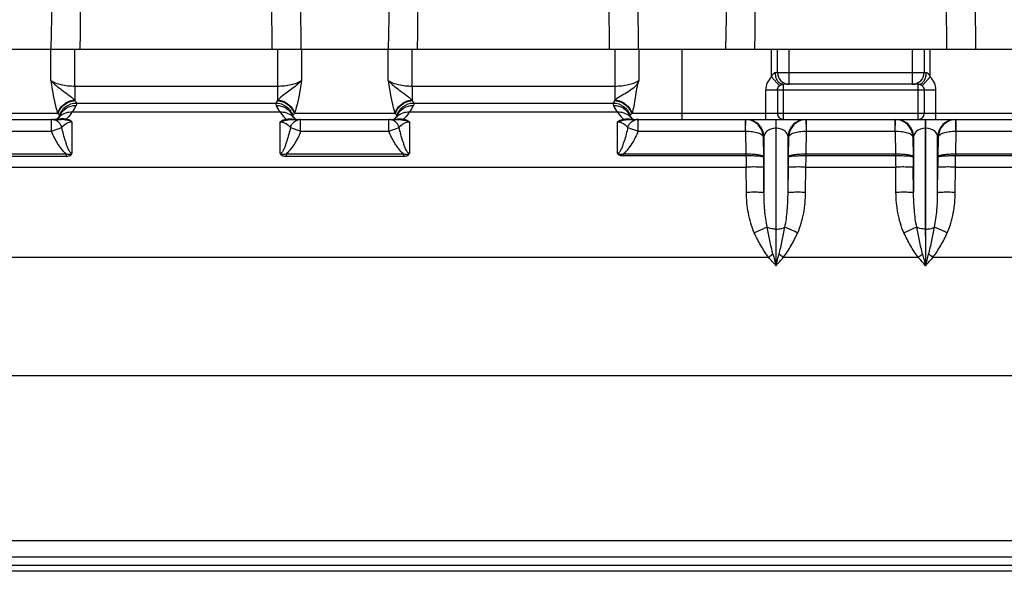
# Model space of a CAD drawing. Units: millimetres. Extents: x 3 to 584, y 10 to 410.
# Drawn here: x 74 to 91, y 296 to 306 of the extents above; entities that cross this region are included whole.
import ezdxf

# ---------------------------------------------------------------- set-up
doc = ezdxf.new("R2010")
doc.units = ezdxf.units.MM
doc.header["$LTSCALE"] = 32.67
doc.layers.get('0').update_dxf_attribs({"linetype": 'CONTINUOUS'})

msp = doc.modelspace()

# ---------------------------------------------------------------- linework, layer by layer
at = {"color": 7, "linetype": 'CONTINUOUS'}
for p, q in [((50.35, 305.1), (127.75, 305.1)), ((87.125, 304.7), (87.125, 305.1)), ((89.625, 305.1), (89.625, 304.7)), ((89.533132, 304.5), (87.225, 304.5)), ((87.125, 304.4), (87.125, 304)), ((89.625, 304.4), (89.625, 304)), ((73.087789, 303.9), (74.912216, 303.9)), ((78.837789, 303.9), (80.662207, 303.9)), ((84.587789, 303.9), (92.159182, 303.9)), ((98.870847, 296.2), (66.379153, 296.2))]:
    msp.add_line(p, q, dxfattribs=at)
at = {"color": 9, "linetype": 'CONTINUOUS'}
for p, q in [((74.738583, 304.561306), (74.738587, 305.1)), ((75.148919, 304.469429), (75.148913, 305.1)), ((78.601087, 305.1), (78.601081, 304.469429)), ((79.011413, 305.1), (79.011417, 304.561306)), ((80.488583, 304.561306), (80.488587, 305.1)), ((80.898919, 304.469429), (80.898913, 305.1)), ((84.351087, 305.1), (84.351081, 304.469429)), ((84.761413, 305.1), (84.761415, 304.560855)), ((85.5, 303.9), (85.5, 305.1)), ((87.025, 304.623607), (87.025, 305.1)), ((87.325, 304.5), (87.325, 305.1)), ((89.425, 304.5), (89.425, 305.1)), ((89.724974, 304.623633), (89.725, 305.1)), ((87.158333, 304.474536), (87.025, 304.623607)), ((87.088956, 304.7), (89.661044, 304.7)), ((89.591667, 304.474535), (89.725, 304.623607)), ((75.148913, 304.469429), (75.148913, 304.223744)), ((75.148919, 304.469429), (78.601081, 304.469429)), ((78.601087, 304.469429), (78.601087, 304.223744)), ((80.898913, 304.469429), (80.898913, 304.223744)), ((80.898919, 304.469429), (84.351081, 304.469429)), ((84.351087, 304.469429), (84.351087, 304.223665)), ((87.225, 303.9), (87.225, 304.5)), ((89.525, 303.9), (89.525, 304.5)), ((86.925, 303.9), (86.925, 304.4)), ((89.625, 304.4), (87.125, 304.4)), ((89.825, 303.9), (89.825, 304.400004)), ((75.174318, 304.179651), (78.575682, 304.179651)), ((80.924318, 304.179651), (84.325682, 304.179651)), ((74.85524, 304), (73.14476, 304)), ((74.861972, 303.994516), (74.888401, 303.972468)), ((75.103085, 304.028741), (78.646908, 304.02875)), ((78.888028, 303.994516), (78.861599, 303.972468)), ((80.60524, 304), (78.89476, 304)), ((80.611972, 303.994516), (80.638401, 303.972468)), ((80.853085, 304.028741), (84.396903, 304.028756)), ((84.637975, 303.99449), (84.611599, 303.972468)), ((84.644654, 304), (84.637975, 303.99449)), ((92.15, 304), (84.644654, 304)), ((74.752441, 303.7), (74.752441, 303.9)), ((75.100007, 303.859292), (75.1, 303.318929)), ((78.65, 303.318929), (78.649997, 303.859439)), ((78.997559, 303.7), (78.997559, 303.9)), ((80.502441, 303.7), (80.502441, 303.9)), ((80.849992, 303.859297), (80.85, 303.318929)), ((84.4, 303.318929), (84.400005, 303.859295)), ((84.747559, 303.7), (84.747559, 303.9)), ((86.581147, 303.7), (86.581147, 303.9)), ((86.582106, 303.699995), (86.583928, 303.890173)), ((86.583928, 303.890173), (86.584022, 303.899981)), ((87.094831, 303.9), (87.094831, 302.031287)), ((87.105169, 302.031287), (87.105169, 303.9)), ((87.616072, 303.890177), (87.615978, 303.899986)), ((87.618853, 303.7), (87.618853, 303.9)), ((89.131147, 303.7), (89.131147, 303.9)), ((89.132106, 303.699995), (89.133928, 303.890173)), ((89.133928, 303.890173), (89.134022, 303.899981)), ((89.644831, 303.9), (89.644831, 302.031287)), ((89.655169, 302.031287), (89.655169, 303.9)), ((90.166072, 303.890177), (90.165978, 303.899986)), ((90.168853, 303.7), (90.168853, 303.9)), ((73.247559, 303.7), (74.752441, 303.7)), ((74.752441, 303.7), (74.926221, 303.762952)), ((78.823779, 303.762953), (78.997559, 303.7)), ((78.997559, 303.7), (80.502441, 303.7)), ((80.502441, 303.7), (80.676221, 303.762952)), ((84.573779, 303.762953), (84.747559, 303.7)), ((84.747559, 303.7), (86.582106, 303.7)), ((86.582106, 303.7), (86.587239, 303.307474)), ((86.8949, 303.603927), (86.883312, 303.603927)), ((86.883312, 303.603927), (86.887839, 303.258172)), ((86.8949, 303.603927), (86.8949, 302.653537)), ((87.105172, 303.75), (87.094828, 303.75)), ((87.316688, 303.603927), (87.3051, 303.603927)), ((87.3051, 302.653537), (87.3051, 303.603927)), ((87.312161, 303.258172), (87.316688, 303.603927)), ((87.61276, 303.307474), (87.617894, 303.7)), ((87.617894, 303.7), (89.132106, 303.7)), ((89.132106, 303.7), (89.137239, 303.307474)), ((89.4449, 303.603927), (89.433312, 303.603927)), ((89.433312, 303.603927), (89.437839, 303.258172)), ((89.4449, 303.603927), (89.4449, 302.653537)), ((89.655172, 303.75), (89.644828, 303.75)), ((89.866688, 303.603927), (89.8551, 303.603927)), ((89.8551, 302.653537), (89.8551, 303.603927)), ((89.862161, 303.258172), (89.866688, 303.603927)), ((90.16276, 303.307474), (90.167894, 303.7)), ((90.167894, 303.7), (92.002441, 303.7)), ((73.000774, 303.273393), (74.999226, 303.273393)), ((73.000778, 303.313401), (74.999221, 303.313401)), ((74.999225, 303.313401), (74.999226, 303.273393)), ((78.750775, 303.313401), (78.750774, 303.273393)), ((78.750774, 303.273393), (80.749226, 303.273393)), ((78.750778, 303.313401), (80.749221, 303.313401)), ((80.749225, 303.313401), (80.749226, 303.273393)), ((86.587239, 303.307474), (84.493552, 303.307474)), ((84.493557, 303.278376), (84.493556, 303.307473)), ((86.588236, 303.278375), (84.493557, 303.278376)), ((86.588241, 303.278375), (86.587245, 303.307474)), ((87.611759, 303.278375), (87.612755, 303.307468)), ((89.138236, 303.278375), (87.611764, 303.278375)), ((89.137239, 303.307474), (87.61276, 303.307474)), ((89.138241, 303.278375), (89.137245, 303.307474)), ((90.161759, 303.278375), (90.162755, 303.307468)), ((92.256442, 303.278375), (90.161764, 303.278375)), ((92.256451, 303.307473), (90.16276, 303.307474)), ((61.410391, 303.089008), (86.589609, 303.089008)), ((86.595003, 302.657463), (86.589609, 303.089008)), ((86.8949, 302.653537), (86.889506, 303.085081)), ((87.3051, 302.653537), (87.310494, 303.085081)), ((87.604997, 302.657463), (87.610391, 303.089008)), ((87.610391, 303.089008), (89.139609, 303.089008)), ((89.145003, 302.657463), (89.139609, 303.089008)), ((89.4449, 302.653537), (89.439506, 303.085081)), ((89.8551, 302.653537), (89.860494, 303.085081)), ((90.154997, 302.657463), (90.160391, 303.089008)), ((90.160391, 303.089008), (115.341655, 303.089008)), ((87.094831, 302.031287), (87.105169, 302.031287)), ((89.644831, 302.031287), (89.655169, 302.031287)), ((86.975391, 301.548901), (66.65, 301.548903)), ((89.525391, 301.548901), (87.224605, 301.548895)), ((101.064066, 301.548903), (89.774605, 301.548895)), ((87.100947, 301.408364), (87.099053, 301.408364)), ((89.650947, 301.408364), (89.649053, 301.408364)), ((101.097531, 299.533262), (66.65, 299.533267)), ((101.206181, 296.721545), (66.65, 296.721539)), ((68.25, 296.44731), (97, 296.44731)), ((97, 296.296437), (68.25, 296.296437))]:
    msp.add_line(p, q, dxfattribs=at)
for centre, radius, start, end in [((87.225001, 304.399999), 0.300001, 131.8104383, 179.9998727), ((89.524985, 304.399996), 0.300015, 0.0014476, 48.1952065), ((74.80005, 304.289742), 0.39994, 319.2619347, 337.7089825), ((78.949938, 304.289738), 0.399928, 202.2910781, 220.7369499), ((78.73238, 304.108503), 0.174696, 133.7355485, 138.7245944), ((80.55005, 304.289742), 0.39994, 319.2619347, 337.7089825), ((84.699955, 304.28975), 0.399948, 202.2917477, 220.7356746), ((74.262186, 303.265233), 0.944244, 50.5650057, 51.0918707), ((75.078182, 303.760408), 0.267137, 131.5557129, 139.2601695), ((78.671819, 303.760408), 0.267136, 40.7398482, 48.4443207), ((79.480853, 303.273777), 0.933223, 128.9050189, 129.4381056), ((80.012186, 303.265233), 0.944244, 50.5650057, 51.0918707), ((80.828182, 303.760408), 0.267137, 131.5557129, 139.2601695), ((84.42182, 303.760409), 0.267135, 40.7398626, 48.4443695), ((74.752403, 303.731758), 0.168242, 80.2330027, 89.9870795), ((74.7519, 303.72934), 0.17071, 70.5468697, 80.2040703), ((78.9981, 303.729341), 0.17071, 99.7959185, 109.4531221), ((78.997597, 303.731758), 0.168242, 90.0129171, 99.7669812), ((80.502403, 303.731758), 0.168242, 80.2330146, 89.9870796), ((80.5019, 303.72934), 0.17071, 70.546886, 80.2040822), ((84.7481, 303.729341), 0.17071, 99.7959129, 109.4531144), ((84.747597, 303.731758), 0.168242, 90.0129171, 99.7669755), ((86.594964, 303.600039), 0.299961, 0.7425792, 89.9926286), ((87.605036, 303.600039), 0.299961, 90.0073714, 179.2574208), ((89.144964, 303.600039), 0.299961, 0.7425792, 89.9926286), ((90.155036, 303.600039), 0.299961, 90.0073714, 179.2574208), ((147.892338, 303.628226), 61.305101, 180.32697291, 180.5039602), ((26.308818, 303.628035), 61.303943, 359.49620942, 359.67319994), ((150.442338, 303.628226), 61.305101, 180.32697291, 180.5039602), ((28.858818, 303.628035), 61.303943, 359.49620942, 359.67319994), ((116.276618, 303.454602), 29.389435, 180.3829507, 180.7204125), ((57.923372, 303.454602), 29.389445, 359.2795875, 359.6170493), ((118.826618, 303.454602), 29.389435, 180.3829507, 180.7204125), ((60.473372, 303.454602), 29.389445, 359.2795875, 359.6170493), ((135.237942, 302.045715), 48.143113, 180.0171711, 180.7585426), ((35.475435, 302.069318), 51.629748, 359.2664907, 359.9577956), ((137.787942, 302.045715), 48.143113, 180.0171711, 180.7585426), ((38.025435, 302.069318), 51.629748, 359.2664907, 359.9577956), ((95.221637, 290.722585), 13.60918, 126.9110805, 127.2959943), ((162.043804, 320.946669), 77.449734, 194.46236875, 194.61191786), ((12.204039, 320.934263), 77.40031, 345.38803454, 345.53767915), ((78.978354, 290.722573), 13.609194, 52.7040054, 53.0889187), ((97.771637, 290.722585), 13.60918, 126.9110805, 127.2959943), ((164.593788, 320.946665), 77.449718, 194.46236873, 194.61191788), ((14.754046, 320.934261), 77.400302, 345.38803453, 345.53767916), ((81.528354, 290.722573), 13.609194, 52.7040054, 53.0889187)]:
    msp.add_arc(centre, radius, start, end, dxfattribs=at)
at = {"color": 7, "linetype": 'CONTINUOUS'}
for centre, radius, start, end in [((87.325, 304.7), 0.2, 180, 270), ((89.425, 304.7), 0.2, 270, 360), ((74.8, 304), 0.1, 270, 337.7069546), ((78.95, 304), 0.1, 202.2930484, 270), ((80.55, 304), 0.1, 270, 337.7069546), ((84.7, 304), 0.1, 202.2929751, 270), ((87.225, 304), 0.1, 180, 270), ((89.525, 304), 0.1, 270, 360), ((86.580611, 303.597245), 0.302776, 1.2643925, 87.281511), ((87.619389, 303.597245), 0.302776, 92.7184743, 178.7356077), ((89.130611, 303.597245), 0.302776, 1.2643925, 87.281511), ((90.169389, 303.597245), 0.302776, 92.7184743, 178.7356077)]:
    msp.add_arc(centre, radius, start, end, dxfattribs=at)
at = {"color": 9, "linetype": 'CONTINUOUS'}
for points in [[(74.847361, 313.526217), (74.813352, 310.717462), (74.77815, 307.908722), (74.741545, 305.1)], [(75.322305, 313.526229), (75.294415, 310.717477), (75.265649, 307.908733), (75.235807, 305.1)], [(78.514193, 305.1), (78.484351, 307.908733), (78.455585, 310.717477), (78.427695, 313.526229)], [(79.008455, 305.1), (78.97185, 307.908722), (78.936648, 310.717463), (78.902639, 313.526218)], [(80.597361, 313.526217), (80.563352, 310.717462), (80.52815, 307.908722), (80.491545, 305.1)], [(81.072305, 313.526229), (81.044415, 310.717477), (81.015649, 307.908733), (80.985807, 305.1)], [(84.264193, 305.1), (84.234351, 307.908733), (84.205585, 310.717477), (84.177695, 313.526229)], [(84.758455, 305.1), (84.72185, 307.908722), (84.686648, 310.717463), (84.652639, 313.526218)], [(86.347361, 313.526217), (86.313352, 310.717462), (86.27815, 307.908722), (86.241545, 305.1)], [(86.822305, 313.526229), (86.794415, 310.717477), (86.765649, 307.908733), (86.735807, 305.1)], [(90.014193, 305.1), (89.984351, 307.908733), (89.955585, 310.717477), (89.927695, 313.526229)], [(90.508455, 305.1), (90.47185, 307.908722), (90.436648, 310.717463), (90.402639, 313.526218)], [(75.138393, 304.234728), (75.14205, 304.231218), (75.145576, 304.227563), (75.148913, 304.223746)], [(75.174318, 304.179651), (75.177114, 304.165993), (75.175391, 304.15094), (75.170102, 304.138041)], [(78.575682, 304.179651), (78.572886, 304.165993), (78.574609, 304.15094), (78.579898, 304.138041)], [(80.888393, 304.234728), (80.89205, 304.231218), (80.895576, 304.227563), (80.898913, 304.223746)], [(80.924318, 304.179651), (80.927114, 304.165993), (80.925391, 304.15094), (80.920102, 304.138041)], [(84.325682, 304.179651), (84.322887, 304.165993), (84.324609, 304.15094), (84.329898, 304.138041)], [(84.361816, 304.234597), (84.35813, 304.231065), (84.354447, 304.227511), (84.351087, 304.223667)], [(74.985441, 303.893258), (74.961221, 303.897027), (74.936729, 303.900001), (74.912219, 303.900001)], [(74.997883, 303.905046), (74.974352, 303.908856), (74.950289, 303.910797), (74.926499, 303.909306)], [(78.752094, 303.905043), (78.775632, 303.908851), (78.799703, 303.910797), (78.823501, 303.909306)], [(78.764559, 303.893258), (78.788781, 303.897021), (78.813275, 303.900001), (78.837787, 303.900001)], [(80.662207, 303.9), (80.686723, 303.900001), (80.711219, 303.897022), (80.735444, 303.893258)], [(80.676499, 303.909305), (80.700295, 303.910797), (80.724363, 303.908852), (80.7479, 303.905044)], [(84.502095, 303.905043), (84.525634, 303.908853), (84.549704, 303.910796), (84.573502, 303.909305)], [(84.514557, 303.893258), (84.53878, 303.897021), (84.563274, 303.900001), (84.587787, 303.9)], [(87.099053, 301.408364), (87.057448, 301.454868), (87.016005, 301.501528), (86.975391, 301.548901)], [(87.100947, 301.408364), (87.142549, 301.454867), (87.183991, 301.501524), (87.224604, 301.548895)], [(89.649053, 301.408364), (89.607448, 301.454868), (89.566005, 301.501528), (89.525391, 301.548901)], [(89.650947, 301.408364), (89.692549, 301.454867), (89.733991, 301.501524), (89.774604, 301.548895)]]:
    msp.add_open_spline(points, degree=3, dxfattribs=at)
for points, knots in [([(87.025, 304.623607), (87.031323, 304.640583), (87.04442, 304.670474), (87.072849, 304.7), (87.088956, 304.7)], [0, 0, 0, 0, 0.52934746, 1, 1, 1, 1]), ([(87.216868, 304.5), (87.19978, 304.5), (87.162368, 304.512879), (87.121313, 304.559785), (87.094944, 304.624774), (87.088956, 304.674282), (87.088956, 304.7)], [0, 0, 0, 0, 0.197931251, 0.429653463, 0.702100937, 1, 1, 1, 1]), ([(89.533132, 304.5), (89.55022, 304.5), (89.587632, 304.512879), (89.628687, 304.559785), (89.655056, 304.624774), (89.661044, 304.674282), (89.661044, 304.7)], [0, 0, 0, 0, 0.197931149, 0.429653358, 0.702100883, 1, 1, 1, 1]), ([(89.661044, 304.7), (89.67714, 304.7), (89.705557, 304.670507), (89.718654, 304.640638), (89.724974, 304.623673)], [0, 0, 0, 0, 0.470647112, 1, 1, 1, 1]), ([(74.738583, 304.561306), (74.74593, 304.510925), (74.774171, 304.321906), (74.813717, 304.133996), (74.85524, 304)], [0, 0, 0, 0, 0.266291627, 1, 1, 1, 1]), ([(74.738583, 304.561299), (74.791865, 304.528491), (74.928862, 304.48318), (75.070177, 304.469429), (75.148919, 304.469428)], [0, 0, 0, 0, 0.44279137, 1, 1, 1, 1]), ([(74.738587, 304.561297), (74.794028, 304.499603), (74.9341, 304.396917), (75.073995, 304.296374), (75.138393, 304.234728)], [0, 0, 0, 0, 0.481977032, 1, 1, 1, 1]), ([(78.601081, 304.469428), (78.679823, 304.469429), (78.821138, 304.48318), (78.958135, 304.528492), (79.011417, 304.5613)], [0, 0, 0, 0, 0.55720851, 1, 1, 1, 1]), ([(79.011415, 304.561299), (78.955974, 304.499604), (78.815904, 304.396915), (78.676001, 304.296379), (78.611607, 304.234728)], [0, 0, 0, 0, 0.481976988, 1, 1, 1, 1]), ([(79.011417, 304.561306), (79.004068, 304.510926), (78.975833, 304.321905), (78.936282, 304.133996), (78.89476, 304)], [0, 0, 0, 0, 0.266291583, 1, 1, 1, 1]), ([(80.488583, 304.561306), (80.49593, 304.510925), (80.524171, 304.321906), (80.563717, 304.133996), (80.60524, 304)], [0, 0, 0, 0, 0.266291627, 1, 1, 1, 1]), ([(80.488583, 304.561299), (80.541865, 304.528491), (80.678862, 304.48318), (80.820177, 304.469429), (80.898919, 304.469428)], [0, 0, 0, 0, 0.44279137, 1, 1, 1, 1]), ([(80.488587, 304.561297), (80.544028, 304.499603), (80.6841, 304.396917), (80.823995, 304.296374), (80.888393, 304.234728)], [0, 0, 0, 0, 0.481977031, 1, 1, 1, 1]), ([(84.351081, 304.469428), (84.429823, 304.469429), (84.571126, 304.483198), (84.708153, 304.528464), (84.761415, 304.561303)], [0, 0, 0, 0, 0.557207859, 1, 1, 1, 1]), ([(84.761712, 304.561481), (84.756738, 304.551701), (84.748378, 304.531827), (84.726527, 304.495783), (84.679503, 304.438564), (84.589512, 304.374662), (84.4731, 304.311935), (84.393951, 304.265423), (84.361816, 304.234597)], [0, 0, 0, 0, 0.062686054, 0.122923315, 0.24021244, 0.483235865, 0.745583697, 1, 1, 1, 1]), ([(84.761415, 304.560855), (84.756024, 304.550644), (84.749078, 304.528), (84.735229, 304.482076), (84.717916, 304.396942), (84.701265, 304.274184), (84.679285, 304.132613), (84.657644, 304.041897), (84.644654, 304)], [0, 0, 0, 0, 0.060363972, 0.122788439, 0.251210769, 0.513520897, 0.770672489, 1, 1, 1, 1]), ([(87.125, 304.4), (87.125, 304.399679), (87.122938, 304.400457), (87.120817, 304.399706), (87.115641, 304.400129), (87.105936, 304.39991), (87.089095, 304.400107), (87.06462, 304.400051), (87.034666, 304.400153), (87.000538, 304.400067), (86.963511, 304.399878), (86.937984, 304.400601), (86.925, 304.399957)], [0, 0, 0, 0, 0.004817368, 0.019219736, 0.043068782, 0.076137616, 0.168565406, 0.292952841, 0.444517762, 0.617425143, 0.805002158, 1, 1, 1, 1]), ([(89.825, 304.400004), (89.812017, 304.400652), (89.786489, 304.400157), (89.749466, 304.399639), (89.715336, 304.399905), (89.685381, 304.39989), (89.660905, 304.400004), (89.644065, 304.399867), (89.634359, 304.400131), (89.629183, 304.399709), (89.627062, 304.400457), (89.625, 304.399679), (89.625, 304.4)], [0, 0, 0, 0, 0.194989067, 0.382560874, 0.555479897, 0.707044644, 0.831431664, 0.923861276, 0.956930071, 0.980780292, 0.995181921, 1, 1, 1, 1]), ([(74.85524, 304), (74.869061, 304.05888), (74.950003, 304.170334), (75.072176, 304.223806), (75.138393, 304.234727)], [0, 0, 0, 0, 0.47401392, 1, 1, 1, 1]), ([(74.861972, 303.994516), (74.876688, 304.053844), (74.957992, 304.165525), (75.082745, 304.215676), (75.148912, 304.223745)], [0, 0, 0, 0, 0.478357329, 1, 1, 1, 1]), ([(74.888401, 303.972468), (74.907187, 304.030815), (74.985844, 304.138264), (75.112031, 304.178797), (75.174318, 304.179651)], [0, 0, 0, 0, 0.495967857, 1, 1, 1, 1]), ([(74.892526, 303.962066), (74.914063, 304.014599), (74.993403, 304.10901), (75.112123, 304.139633), (75.170102, 304.138041)], [0, 0, 0, 0, 0.494665361, 1, 1, 1, 1]), ([(75.148913, 304.223744), (75.152202, 304.219298), (75.161873, 304.205327), (75.169975, 304.190255), (75.174318, 304.179651)], [0, 0, 0, 0, 0.325539841, 1, 1, 1, 1]), ([(78.601087, 304.223744), (78.597797, 304.219299), (78.588128, 304.205325), (78.580023, 304.190255), (78.575682, 304.179651)], [0, 0, 0, 0, 0.325544138, 1, 1, 1, 1]), ([(78.575682, 304.179651), (78.637969, 304.178797), (78.764156, 304.138264), (78.842813, 304.030815), (78.861599, 303.972468)], [0, 0, 0, 0, 0.504032142, 1, 1, 1, 1]), ([(78.579898, 304.138041), (78.637877, 304.139633), (78.756597, 304.10901), (78.835937, 304.014599), (78.857474, 303.962066)], [0, 0, 0, 0, 0.505334639, 1, 1, 1, 1]), ([(78.601088, 304.223745), (78.667255, 304.215676), (78.792008, 304.165525), (78.873311, 304.053844), (78.888028, 303.994516)], [0, 0, 0, 0, 0.521642687, 1, 1, 1, 1]), ([(78.611607, 304.234728), (78.677824, 304.223806), (78.799997, 304.170334), (78.880939, 304.05888), (78.89476, 304)], [0, 0, 0, 0, 0.525986116, 1, 1, 1, 1]), ([(80.60524, 304), (80.619061, 304.05888), (80.700003, 304.170334), (80.822176, 304.223806), (80.888393, 304.234727)], [0, 0, 0, 0, 0.47401392, 1, 1, 1, 1]), ([(80.611972, 303.994516), (80.626688, 304.053844), (80.707992, 304.165525), (80.832745, 304.215676), (80.898912, 304.223745)], [0, 0, 0, 0, 0.478357329, 1, 1, 1, 1]), ([(80.638401, 303.972468), (80.657187, 304.030815), (80.735844, 304.138264), (80.862031, 304.178797), (80.924318, 304.179651)], [0, 0, 0, 0, 0.495967857, 1, 1, 1, 1]), ([(80.642526, 303.962066), (80.664063, 304.014599), (80.743403, 304.10901), (80.862123, 304.139633), (80.920102, 304.138041)], [0, 0, 0, 0, 0.494665361, 1, 1, 1, 1]), ([(80.898913, 304.223744), (80.902202, 304.219298), (80.911873, 304.205327), (80.919975, 304.190255), (80.924318, 304.179651)], [0, 0, 0, 0, 0.325539841, 1, 1, 1, 1]), ([(84.351087, 304.223665), (84.347762, 304.219249), (84.338094, 304.205296), (84.330015, 304.190239), (84.325682, 304.179651)], [0, 0, 0, 0, 0.325798955, 1, 1, 1, 1]), ([(84.325682, 304.179651), (84.387969, 304.178797), (84.514156, 304.138264), (84.592813, 304.030815), (84.611599, 303.972468)], [0, 0, 0, 0, 0.504032144, 1, 1, 1, 1]), ([(84.329898, 304.138041), (84.387877, 304.139633), (84.506597, 304.10901), (84.585937, 304.014599), (84.607474, 303.962066)], [0, 0, 0, 0, 0.50533464, 1, 1, 1, 1]), ([(84.351088, 304.223666), (84.417223, 304.215438), (84.541824, 304.165263), (84.623172, 304.053747), (84.637975, 303.994489)], [0, 0, 0, 0, 0.521789674, 1, 1, 1, 1]), ([(84.361816, 304.234597), (84.427974, 304.223696), (84.550055, 304.170256), (84.630876, 304.058844), (84.644654, 304)], [0, 0, 0, 0, 0.525943317, 1, 1, 1, 1]), ([(74.888401, 303.972468), (74.889342, 303.971681), (74.892196, 303.969133), (74.89353, 303.964515), (74.892526, 303.962066)], [0, 0, 0, 0, 0.316563279, 1, 1, 1, 1]), ([(74.900977, 303.960309), (74.927852, 303.984132), (74.992594, 304.021481), (75.06655, 304.030866), (75.103097, 304.028758)], [0, 0, 0, 0, 0.495213496, 1, 1, 1, 1]), ([(75.103086, 304.028741), (75.098206, 304.020639), (75.069071, 303.974938), (75.032625, 303.933296), (74.997884, 303.905046)], [0, 0, 0, 0, 0.174378474, 1, 1, 1, 1]), ([(78.646903, 304.028757), (78.68345, 304.030866), (78.757406, 304.021481), (78.822148, 303.984132), (78.849023, 303.960309)], [0, 0, 0, 0, 0.504786506, 1, 1, 1, 1]), ([(78.646907, 304.02875), (78.651788, 304.02065), (78.680925, 303.97495), (78.717352, 303.93329), (78.752094, 303.905042)], [0, 0, 0, 0, 0.174382616, 1, 1, 1, 1]), ([(78.861599, 303.972468), (78.860658, 303.971681), (78.857804, 303.969133), (78.85647, 303.964516), (78.857474, 303.962066)], [0, 0, 0, 0, 0.316563023, 1, 1, 1, 1]), ([(80.638401, 303.972468), (80.639342, 303.971681), (80.642196, 303.969133), (80.64353, 303.964515), (80.642526, 303.962066)], [0, 0, 0, 0, 0.316563279, 1, 1, 1, 1]), ([(80.650977, 303.960309), (80.677852, 303.984132), (80.742594, 304.021481), (80.81655, 304.030866), (80.853097, 304.028758)], [0, 0, 0, 0, 0.495213496, 1, 1, 1, 1]), ([(80.853086, 304.028741), (80.848206, 304.02064), (80.819072, 303.974941), (80.782638, 303.933292), (80.747899, 303.905043)], [0, 0, 0, 0, 0.174385211, 1, 1, 1, 1]), ([(84.396903, 304.028757), (84.43345, 304.030865), (84.507406, 304.021481), (84.572148, 303.984132), (84.599023, 303.960309)], [0, 0, 0, 0, 0.504786499, 1, 1, 1, 1]), ([(84.396903, 304.028756), (84.401786, 304.020656), (84.430917, 303.97495), (84.467356, 303.933297), (84.502096, 303.905043)], [0, 0, 0, 0, 0.174373982, 1, 1, 1, 1]), ([(84.611599, 303.972468), (84.610658, 303.971681), (84.607804, 303.969133), (84.60647, 303.964516), (84.607474, 303.962066)], [0, 0, 0, 0, 0.316564493, 1, 1, 1, 1]), ([(74.926499, 303.909306), (74.903969, 303.907895), (74.861755, 303.905834), (74.819707, 303.9), (74.8, 303.9)], [0, 0, 0, 0, 0.533895782, 1, 1, 1, 1]), ([(74.926221, 303.762952), (74.917427, 303.791923), (74.887641, 303.845876), (74.836185, 303.88062), (74.808752, 303.890305)], [0, 0, 0, 0, 0.509968235, 1, 1, 1, 1]), ([(74.912209, 303.9), (74.916238, 303.9), (74.921862, 303.903442), (74.925462, 303.907882), (74.926499, 303.909306)], [0, 0, 0, 0, 0.695845318, 1, 1, 1, 1]), ([(74.92622, 303.762952), (74.93398, 303.773323), (74.978409, 303.823187), (75.045806, 303.859291), (75.1, 303.859292)], [0, 0, 0, 0, 0.192894151, 1, 1, 1, 1]), ([(74.985441, 303.893258), (74.986499, 303.893774), (74.991397, 303.896842), (74.995202, 303.901348), (74.99789, 303.905045)], [0, 0, 0, 0, 0.204835658, 1, 1, 1, 1]), ([(75.100007, 303.859292), (75.091238, 303.86301), (75.0544, 303.878297), (75.015446, 303.888595), (74.985441, 303.893258)], [0, 0, 0, 0, 0.238764989, 1, 1, 1, 1]), ([(75.100007, 303.859292), (75.094367, 303.865443), (75.06436, 303.888991), (75.026693, 303.899487), (74.997884, 303.905046)], [0, 0, 0, 0, 0.221436354, 1, 1, 1, 1]), ([(78.649677, 303.859293), (78.667767, 303.866431), (78.704867, 303.881685), (78.744228, 303.890098), (78.764559, 303.893258)], [0, 0, 0, 0, 0.485905884, 1, 1, 1, 1]), ([(78.649997, 303.859439), (78.656146, 303.865092), (78.684947, 303.889748), (78.723331, 303.899491), (78.752094, 303.905042)], [0, 0, 0, 0, 0.22187606, 1, 1, 1, 1]), ([(78.649997, 303.859285), (78.673527, 303.859325), (78.741356, 303.843878), (78.797222, 303.798444), (78.82378, 303.762952)], [0, 0, 0, 0, 0.346758499, 1, 1, 1, 1]), ([(78.752109, 303.905045), (78.753116, 303.90366), (78.756642, 303.899165), (78.760938, 303.895023), (78.764559, 303.893258)], [0, 0, 0, 0, 0.298279446, 1, 1, 1, 1]), ([(78.823501, 303.909306), (78.824538, 303.907882), (78.828137, 303.903442), (78.833762, 303.9), (78.837791, 303.9)], [0, 0, 0, 0, 0.304155169, 1, 1, 1, 1]), ([(78.823501, 303.909306), (78.846031, 303.907896), (78.888245, 303.905833), (78.930293, 303.9), (78.95, 303.9)], [0, 0, 0, 0, 0.533896321, 1, 1, 1, 1]), ([(78.823779, 303.762953), (78.832573, 303.791923), (78.862359, 303.845876), (78.913815, 303.88062), (78.941248, 303.890305)], [0, 0, 0, 0, 0.509968239, 1, 1, 1, 1]), ([(80.55, 303.9), (80.569707, 303.9), (80.611756, 303.905834), (80.65397, 303.907895), (80.676499, 303.909305)], [0, 0, 0, 0, 0.466105324, 1, 1, 1, 1]), ([(80.676221, 303.762952), (80.667427, 303.791923), (80.637641, 303.845876), (80.586185, 303.88062), (80.558752, 303.890305)], [0, 0, 0, 0, 0.50996824, 1, 1, 1, 1]), ([(80.6765, 303.909305), (80.675463, 303.907882), (80.671864, 303.903442), (80.66624, 303.9), (80.662212, 303.9)], [0, 0, 0, 0, 0.30415862, 1, 1, 1, 1]), ([(80.676221, 303.762953), (80.683981, 303.773322), (80.728408, 303.823187), (80.795806, 303.859296), (80.85, 303.859292)], [0, 0, 0, 0, 0.192893063, 1, 1, 1, 1]), ([(80.74789, 303.905045), (80.746884, 303.90366), (80.743359, 303.899166), (80.739064, 303.895024), (80.735444, 303.893258)], [0, 0, 0, 0, 0.298282559, 1, 1, 1, 1]), ([(80.735444, 303.893258), (80.745698, 303.891665), (80.784982, 303.884436), (80.822804, 303.87078), (80.85, 303.859292)], [0, 0, 0, 0, 0.260088058, 1, 1, 1, 1]), ([(80.747899, 303.905043), (80.758103, 303.903075), (80.794309, 303.894537), (80.831597, 303.879268), (80.849992, 303.859297)], [0, 0, 0, 0, 0.276782701, 1, 1, 1, 1]), ([(84.4, 303.859292), (84.408771, 303.863002), (84.445593, 303.87832), (84.484553, 303.888595), (84.514557, 303.893258)], [0, 0, 0, 0, 0.238744707, 1, 1, 1, 1]), ([(84.400005, 303.859295), (84.405654, 303.865434), (84.435612, 303.889017), (84.473295, 303.899484), (84.502096, 303.905043)], [0, 0, 0, 0, 0.221434044, 1, 1, 1, 1]), ([(84.400005, 303.859292), (84.423534, 303.859293), (84.491355, 303.8439), (84.547221, 303.798442), (84.573779, 303.762952)], [0, 0, 0, 0, 0.346752204, 1, 1, 1, 1]), ([(84.502108, 303.905045), (84.503115, 303.90366), (84.506641, 303.899165), (84.510936, 303.895023), (84.514557, 303.893258)], [0, 0, 0, 0, 0.298280134, 1, 1, 1, 1]), ([(84.573502, 303.909305), (84.574538, 303.907882), (84.578137, 303.903442), (84.583761, 303.9), (84.587789, 303.9)], [0, 0, 0, 0, 0.304160252, 1, 1, 1, 1]), ([(84.573502, 303.909305), (84.596031, 303.907895), (84.638245, 303.905834), (84.680293, 303.9), (84.7, 303.9)], [0, 0, 0, 0, 0.533894896, 1, 1, 1, 1]), ([(84.573779, 303.762953), (84.582573, 303.791923), (84.612359, 303.845876), (84.663815, 303.88062), (84.691248, 303.890305)], [0, 0, 0, 0, 0.509968241, 1, 1, 1, 1]), ([(87.618373, 303.699999), (87.617813, 303.720587), (87.616969, 303.783982), (87.616482, 303.847377), (87.616072, 303.890177)], [0, 0, 0, 0, 0.324865052, 1, 1, 1, 1]), ([(90.168373, 303.699999), (90.167813, 303.720587), (90.166969, 303.783982), (90.166482, 303.847377), (90.166072, 303.890177)], [0, 0, 0, 0, 0.324865052, 1, 1, 1, 1]), ([(74.999221, 303.313401), (74.969795, 303.338249), (74.918245, 303.396417), (74.830433, 303.522969), (74.778669, 303.627598), (74.752441, 303.7)], [0, 0, 0, 0, 0.249972937, 0.500184232, 1, 1, 1, 1]), ([(75.1, 303.318817), (75.08987, 303.318845), (75.071891, 303.334161), (75.051002, 303.368297), (75.029591, 303.415727), (75.008163, 303.473049), (74.98227, 303.549935), (74.953707, 303.646203), (74.934456, 303.723999), (74.92622, 303.762952)], [0, 0, 0, 0, 0.062564222, 0.126391696, 0.253484433, 0.379839398, 0.505395405, 0.754104872, 1, 1, 1, 1]), ([(78.82378, 303.762952), (78.815546, 303.724007), (78.7963, 303.646229), (78.767744, 303.549981), (78.741859, 303.473112), (78.720443, 303.415797), (78.699021, 303.368395), (78.67819, 303.334205), (78.660144, 303.31893), (78.65, 303.318929)], [0, 0, 0, 0, 0.245872219, 0.494558069, 0.620101643, 0.746444351, 0.873523903, 0.937343265, 1, 1, 1, 1]), ([(78.997559, 303.7), (78.971331, 303.627597), (78.919566, 303.522969), (78.831754, 303.396415), (78.780203, 303.338249), (78.750778, 303.313401)], [0, 0, 0, 0, 0.499815946, 0.750027233, 1, 1, 1, 1]), ([(80.749221, 303.313401), (80.719795, 303.338249), (80.668245, 303.396417), (80.580433, 303.522969), (80.528669, 303.627598), (80.502441, 303.7)], [0, 0, 0, 0, 0.249972937, 0.500184232, 1, 1, 1, 1]), ([(80.85, 303.318817), (80.83987, 303.318845), (80.821891, 303.334161), (80.801002, 303.368297), (80.779591, 303.415727), (80.758162, 303.473049), (80.73227, 303.549935), (80.703707, 303.646203), (80.684456, 303.723999), (80.676221, 303.762953)], [0, 0, 0, 0, 0.062564244, 0.126391741, 0.253484523, 0.379839533, 0.505395584, 0.754105131, 1, 1, 1, 1]), ([(84.573779, 303.762952), (84.565546, 303.724007), (84.5463, 303.646229), (84.517744, 303.549981), (84.491859, 303.473113), (84.470443, 303.415797), (84.449021, 303.368395), (84.428191, 303.334205), (84.410144, 303.318931), (84.4, 303.318929)], [0, 0, 0, 0, 0.245872198, 0.49455818, 0.620101822, 0.746444597, 0.873524217, 0.93734362, 1, 1, 1, 1]), ([(84.747559, 303.7), (84.720803, 303.626141), (84.667752, 303.519456), (84.577525, 303.390875), (84.524258, 303.331969), (84.493552, 303.307474)], [0, 0, 0, 0, 0.499840373, 0.750071216, 1, 1, 1, 1]), ([(86.582106, 303.699995), (86.620825, 303.700209), (86.692687, 303.696409), (86.786957, 303.676585), (86.85319, 303.651025), (86.882135, 303.618508), (86.883312, 303.603927)], [0, 0, 0, 0, 0.351364917, 0.651357735, 0.867245629, 1, 1, 1, 1]), ([(87.094828, 303.75), (87.039443, 303.750002), (86.94365, 303.723691), (86.89606, 303.637148), (86.8949, 303.603927)], [0, 0, 0, 0, 0.624930138, 1, 1, 1, 1]), ([(87.3051, 303.603927), (87.30394, 303.637148), (87.25635, 303.723691), (87.160557, 303.750002), (87.105172, 303.75)], [0, 0, 0, 0, 0.375069861, 1, 1, 1, 1]), ([(87.316688, 303.603927), (87.317865, 303.618508), (87.34681, 303.651025), (87.413043, 303.676585), (87.507313, 303.696409), (87.579175, 303.700209), (87.617894, 303.699995)], [0, 0, 0, 0, 0.132754362, 0.348642263, 0.648635082, 1, 1, 1, 1]), ([(89.132106, 303.699995), (89.170825, 303.700209), (89.242687, 303.696409), (89.336957, 303.676585), (89.40319, 303.651025), (89.432135, 303.618508), (89.433312, 303.603927)], [0, 0, 0, 0, 0.351364917, 0.651357735, 0.867245629, 1, 1, 1, 1]), ([(89.644828, 303.75), (89.589443, 303.750002), (89.49365, 303.723691), (89.44606, 303.637148), (89.4449, 303.603927)], [0, 0, 0, 0, 0.624930138, 1, 1, 1, 1]), ([(89.8551, 303.603927), (89.85394, 303.637148), (89.80635, 303.723691), (89.710557, 303.750002), (89.655172, 303.75)], [0, 0, 0, 0, 0.375069861, 1, 1, 1, 1]), ([(89.866688, 303.603927), (89.867865, 303.618508), (89.89681, 303.651025), (89.963043, 303.676585), (90.057313, 303.696409), (90.129175, 303.700209), (90.167894, 303.699995)], [0, 0, 0, 0, 0.132754362, 0.348642263, 0.648635082, 1, 1, 1, 1]), ([(74.999217, 303.313404), (75.015664, 303.308452), (75.041702, 303.303766), (75.075933, 303.309533), (75.091604, 303.316872), (75.099931, 303.318901)], [0, 0, 0, 0, 0.500437403, 0.750304612, 1, 1, 1, 1]), ([(74.999226, 303.273393), (75.018805, 303.273394), (75.049181, 303.276936), (75.083168, 303.294208), (75.098842, 303.309525), (75.1, 303.318929)], [0, 0, 0, 0, 0.504588099, 0.755821599, 1, 1, 1, 1]), ([(78.65, 303.318929), (78.658341, 303.316934), (78.674009, 303.309535), (78.708266, 303.30377), (78.734322, 303.308449), (78.75078, 303.313402)], [0, 0, 0, 0, 0.249700014, 0.499564768, 1, 1, 1, 1]), ([(78.65, 303.318929), (78.651077, 303.309516), (78.666869, 303.294213), (78.700795, 303.276933), (78.731195, 303.273394), (78.750774, 303.273393)], [0, 0, 0, 0, 0.244172322, 0.49540575, 1, 1, 1, 1]), ([(80.749217, 303.313404), (80.765664, 303.308452), (80.791702, 303.303766), (80.825933, 303.309533), (80.841604, 303.316872), (80.849931, 303.318901)], [0, 0, 0, 0, 0.500437403, 0.750304612, 1, 1, 1, 1]), ([(80.749226, 303.273393), (80.768805, 303.273394), (80.799181, 303.276936), (80.833168, 303.294208), (80.848842, 303.309525), (80.85, 303.318929)], [0, 0, 0, 0, 0.504588099, 0.755821599, 1, 1, 1, 1]), ([(84.493549, 303.307472), (84.477879, 303.303814), (84.445047, 303.29968), (84.414204, 303.311639), (84.399999, 303.318929)], [0, 0, 0, 0, 0.501952089, 1, 1, 1, 1]), ([(84.493557, 303.278376), (84.467108, 303.278374), (84.428994, 303.284182), (84.403487, 303.310926), (84.4, 303.318929)], [0, 0, 0, 0, 0.751850856, 1, 1, 1, 1]), ([(86.887839, 303.258171), (86.886486, 303.268909), (86.849767, 303.286975), (86.789886, 303.297536), (86.695143, 303.306785), (86.625275, 303.307829), (86.58724, 303.307468)], [0, 0, 0, 0, 0.10443747, 0.320238883, 0.632953039, 1, 1, 1, 1]), ([(86.887839, 303.258171), (86.887036, 303.260771), (86.877, 303.263987), (86.860696, 303.267749), (86.832347, 303.271188), (86.795944, 303.274197), (86.751288, 303.276511), (86.681252, 303.278626), (86.626158, 303.2788), (86.588236, 303.278379)], [0, 0, 0, 0, 0.027038302, 0.086972319, 0.179972617, 0.303342289, 0.45287114, 0.623161254, 1, 1, 1, 1]), ([(87.61276, 303.307468), (87.574724, 303.307829), (87.504856, 303.306784), (87.410114, 303.297536), (87.350233, 303.286975), (87.313514, 303.268909), (87.312161, 303.258171)], [0, 0, 0, 0, 0.367047118, 0.679761291, 0.895562629, 1, 1, 1, 1]), ([(87.611764, 303.278379), (87.573842, 303.2788), (87.518748, 303.278626), (87.448711, 303.276511), (87.404056, 303.274197), (87.367653, 303.271188), (87.339304, 303.267749), (87.322999, 303.263987), (87.312964, 303.260771), (87.312161, 303.258171)], [0, 0, 0, 0, 0.376838848, 0.547128935, 0.696657744, 0.820027373, 0.913027633, 0.972961632, 1, 1, 1, 1]), ([(89.437839, 303.258171), (89.436486, 303.268909), (89.399767, 303.286975), (89.339886, 303.297536), (89.245143, 303.306785), (89.175275, 303.307829), (89.13724, 303.307468)], [0, 0, 0, 0, 0.10443747, 0.320238883, 0.632953039, 1, 1, 1, 1]), ([(89.437839, 303.258171), (89.437036, 303.260771), (89.427, 303.263987), (89.410696, 303.267749), (89.382347, 303.271188), (89.345944, 303.274197), (89.301288, 303.276511), (89.231252, 303.278626), (89.176158, 303.2788), (89.138236, 303.278379)], [0, 0, 0, 0, 0.027038302, 0.086972319, 0.179972617, 0.303342289, 0.45287114, 0.623161254, 1, 1, 1, 1]), ([(90.16276, 303.307468), (90.124724, 303.307829), (90.054856, 303.306784), (89.960114, 303.297536), (89.900233, 303.286975), (89.863514, 303.268909), (89.862161, 303.258171)], [0, 0, 0, 0, 0.367047118, 0.679761291, 0.895562629, 1, 1, 1, 1]), ([(90.161764, 303.278379), (90.123842, 303.2788), (90.068748, 303.278626), (89.998711, 303.276511), (89.954056, 303.274197), (89.917653, 303.271188), (89.889304, 303.267749), (89.872999, 303.263987), (89.862964, 303.260771), (89.862161, 303.258171)], [0, 0, 0, 0, 0.376838848, 0.547128935, 0.696657744, 0.820027373, 0.913027633, 0.972961632, 1, 1, 1, 1]), ([(86.889506, 303.085081), (86.887941, 303.086842), (86.878189, 303.085936), (86.861792, 303.088574), (86.83334, 303.088593), (86.796739, 303.089582), (86.752039, 303.089812), (86.682191, 303.089928), (86.62734, 303.089479), (86.589609, 303.089008)], [0, 0, 0, 0, 0.023546637, 0.08317864, 0.176936415, 0.30137188, 0.451859394, 0.622796451, 1, 1, 1, 1]), ([(87.610391, 303.089008), (87.57266, 303.089479), (87.517809, 303.089928), (87.447961, 303.089812), (87.403261, 303.089582), (87.36666, 303.088593), (87.338208, 303.088574), (87.321811, 303.085936), (87.312059, 303.086842), (87.310494, 303.085081)], [0, 0, 0, 0, 0.377203549, 0.548140606, 0.69862812, 0.823063585, 0.91682136, 0.976453363, 1, 1, 1, 1]), ([(89.439506, 303.085081), (89.437941, 303.086842), (89.428189, 303.085936), (89.411792, 303.088574), (89.38334, 303.088593), (89.346739, 303.089582), (89.302039, 303.089812), (89.232191, 303.089928), (89.17734, 303.089479), (89.139609, 303.089008)], [0, 0, 0, 0, 0.023546637, 0.08317864, 0.176936415, 0.30137188, 0.451859394, 0.622796451, 1, 1, 1, 1]), ([(90.160391, 303.089008), (90.12266, 303.089479), (90.067809, 303.089928), (89.997961, 303.089812), (89.953261, 303.089582), (89.91666, 303.088593), (89.888208, 303.088574), (89.871811, 303.085936), (89.862059, 303.086842), (89.860494, 303.085081)], [0, 0, 0, 0, 0.377203549, 0.548140606, 0.69862812, 0.823063585, 0.91682136, 0.976453363, 1, 1, 1, 1]), ([(86.8949, 302.653537), (86.893335, 302.655297), (86.883583, 302.654391), (86.867186, 302.657029), (86.838734, 302.657048), (86.802133, 302.658037), (86.757433, 302.658267), (86.687585, 302.658383), (86.632734, 302.657934), (86.595003, 302.657463)], [0, 0, 0, 0, 0.023546637, 0.08317864, 0.176936415, 0.30137188, 0.451859394, 0.622796451, 1, 1, 1, 1]), ([(86.730239, 301.968055), (86.682132, 302.07536), (86.618046, 302.304516), (86.596475, 302.539752), (86.595003, 302.657463)], [0, 0, 0, 0, 0.499734603, 1, 1, 1, 1]), ([(86.948995, 302.062848), (86.92873, 302.159751), (86.903853, 302.35671), (86.895477, 302.554596), (86.8949, 302.653537)], [0, 0, 0, 0, 0.500144241, 1, 1, 1, 1]), ([(87.251005, 302.062848), (87.271267, 302.159752), (87.296149, 302.35671), (87.304523, 302.554596), (87.3051, 302.653537)], [0, 0, 0, 0, 0.500144354, 1, 1, 1, 1]), ([(87.604997, 302.657463), (87.567266, 302.657934), (87.512415, 302.658383), (87.442567, 302.658267), (87.397867, 302.658037), (87.361266, 302.657048), (87.332814, 302.657029), (87.316417, 302.654391), (87.306665, 302.655297), (87.3051, 302.653537)], [0, 0, 0, 0, 0.377203549, 0.548140606, 0.69862812, 0.823063585, 0.91682136, 0.976453363, 1, 1, 1, 1]), ([(87.469761, 301.968055), (87.517868, 302.07536), (87.581956, 302.304515), (87.603527, 302.539752), (87.604997, 302.657463)], [0, 0, 0, 0, 0.499734802, 1, 1, 1, 1]), ([(89.4449, 302.653537), (89.443335, 302.655297), (89.433583, 302.654391), (89.417186, 302.657029), (89.388734, 302.657048), (89.352133, 302.658037), (89.307433, 302.658267), (89.237585, 302.658383), (89.182734, 302.657934), (89.145003, 302.657463)], [0, 0, 0, 0, 0.023546637, 0.08317864, 0.176936415, 0.30137188, 0.451859394, 0.622796451, 1, 1, 1, 1]), ([(89.280239, 301.968055), (89.232132, 302.07536), (89.168046, 302.304516), (89.146475, 302.539752), (89.145003, 302.657463)], [0, 0, 0, 0, 0.499734603, 1, 1, 1, 1]), ([(89.498995, 302.062848), (89.47873, 302.159751), (89.453853, 302.35671), (89.445477, 302.554596), (89.4449, 302.653537)], [0, 0, 0, 0, 0.500144241, 1, 1, 1, 1]), ([(89.801005, 302.062848), (89.821267, 302.159752), (89.846149, 302.35671), (89.854523, 302.554596), (89.8551, 302.653537)], [0, 0, 0, 0, 0.500144354, 1, 1, 1, 1]), ([(90.154997, 302.657463), (90.117266, 302.657934), (90.062415, 302.658383), (89.992567, 302.658267), (89.947867, 302.658037), (89.911266, 302.657048), (89.882814, 302.657029), (89.866417, 302.654391), (89.856665, 302.655297), (89.8551, 302.653537)], [0, 0, 0, 0, 0.377203549, 0.548140606, 0.69862812, 0.823063585, 0.91682136, 0.976453363, 1, 1, 1, 1]), ([(90.019761, 301.968055), (90.067868, 302.07536), (90.131956, 302.304515), (90.153527, 302.539752), (90.154997, 302.657463)], [0, 0, 0, 0, 0.499734802, 1, 1, 1, 1]), ([(86.948994, 302.062848), (86.934422, 302.056881), (86.861134, 302.026141), (86.788403, 301.994091), (86.730239, 301.968055)], [0, 0, 0, 0, 0.198138171, 1, 1, 1, 1]), ([(86.975391, 301.548901), (86.926273, 301.613356), (86.838841, 301.750375), (86.76337, 301.894091), (86.730239, 301.968055)], [0, 0, 0, 0, 0.499974967, 1, 1, 1, 1]), ([(87.048306, 301.604057), (87.028557, 301.680684), (86.994482, 301.833471), (86.963074, 301.986783), (86.948994, 302.062848)], [0, 0, 0, 0, 0.505668431, 1, 1, 1, 1]), ([(87.094831, 302.03128), (87.081289, 302.03128), (87.031475, 302.033861), (86.981153, 302.045714), (86.948995, 302.062848)], [0, 0, 0, 0, 0.270953663, 1, 1, 1, 1]), ([(87.105169, 302.03128), (87.118711, 302.03128), (87.168525, 302.033861), (87.218847, 302.045714), (87.251005, 302.062848)], [0, 0, 0, 0, 0.270953664, 1, 1, 1, 1]), ([(87.151694, 301.604057), (87.171442, 301.680684), (87.205519, 301.833471), (87.236925, 301.986783), (87.251006, 302.062848)], [0, 0, 0, 0, 0.505668446, 1, 1, 1, 1]), ([(87.224605, 301.548895), (87.273723, 301.613351), (87.361157, 301.750371), (87.436629, 301.894089), (87.469761, 301.968055)], [0, 0, 0, 0, 0.499974974, 1, 1, 1, 1]), ([(87.469761, 301.968055), (87.448856, 301.977412), (87.376218, 302.009648), (87.303354, 302.04141), (87.251006, 302.062848)], [0, 0, 0, 0, 0.288196846, 1, 1, 1, 1]), ([(89.498994, 302.062848), (89.484422, 302.056881), (89.411134, 302.026141), (89.338403, 301.994091), (89.280239, 301.968055)], [0, 0, 0, 0, 0.198138171, 1, 1, 1, 1]), ([(89.525391, 301.548901), (89.476273, 301.613356), (89.388841, 301.750375), (89.31337, 301.894091), (89.280239, 301.968055)], [0, 0, 0, 0, 0.499974967, 1, 1, 1, 1]), ([(89.598306, 301.604057), (89.578557, 301.680684), (89.544482, 301.833471), (89.513074, 301.986783), (89.498994, 302.062848)], [0, 0, 0, 0, 0.505668431, 1, 1, 1, 1]), ([(89.644831, 302.03128), (89.631289, 302.03128), (89.581475, 302.033861), (89.531153, 302.045714), (89.498995, 302.062848)], [0, 0, 0, 0, 0.270953663, 1, 1, 1, 1]), ([(89.655169, 302.03128), (89.668711, 302.03128), (89.718525, 302.033861), (89.768847, 302.045714), (89.801005, 302.062848)], [0, 0, 0, 0, 0.270953664, 1, 1, 1, 1]), ([(89.701694, 301.604057), (89.721442, 301.680684), (89.755519, 301.833471), (89.786925, 301.986783), (89.801006, 302.062848)], [0, 0, 0, 0, 0.505668446, 1, 1, 1, 1]), ([(89.774605, 301.548895), (89.823723, 301.613351), (89.911157, 301.750371), (89.986629, 301.894089), (90.019761, 301.968055)], [0, 0, 0, 0, 0.499974974, 1, 1, 1, 1]), ([(90.019761, 301.968055), (89.998856, 301.977412), (89.926218, 302.009648), (89.853354, 302.04141), (89.801006, 302.062848)], [0, 0, 0, 0, 0.288196846, 1, 1, 1, 1])]:
    msp.add_open_spline(points, degree=3, knots=knots, dxfattribs=at)
at = {"color": 7, "linetype": 'CONTINUOUS'}
for points in [[(87.125, 304.4), (87.125, 304.427355), (87.138242, 304.456648), (87.158672, 304.474837)], [(87.158349, 304.47455), (87.176112, 304.490362), (87.201218, 304.5), (87.225, 304.5)], [(89.591311, 304.474852), (89.573652, 304.490568), (89.54864, 304.5), (89.525, 304.5)], [(89.591311, 304.474852), (89.611749, 304.45666), (89.625, 304.427361), (89.625, 304.4)]]:
    msp.add_open_spline(points, degree=3, dxfattribs=at)
for points, knots in [([(87.158349, 304.47455), (87.164056, 304.479654), (87.181712, 304.491919), (87.203, 304.5), (87.216868, 304.5)], [0, 0, 0, 0, 0.355714842, 1, 1, 1, 1]), ([(89.533132, 304.5), (89.536563, 304.5), (89.557941, 304.497329), (89.578209, 304.48657), (89.59165, 304.474551)], [0, 0, 0, 0, 0.15984851, 1, 1, 1, 1])]:
    msp.add_open_spline(points, degree=3, knots=knots, dxfattribs=at)

doc.saveas('drawing.dxf')
